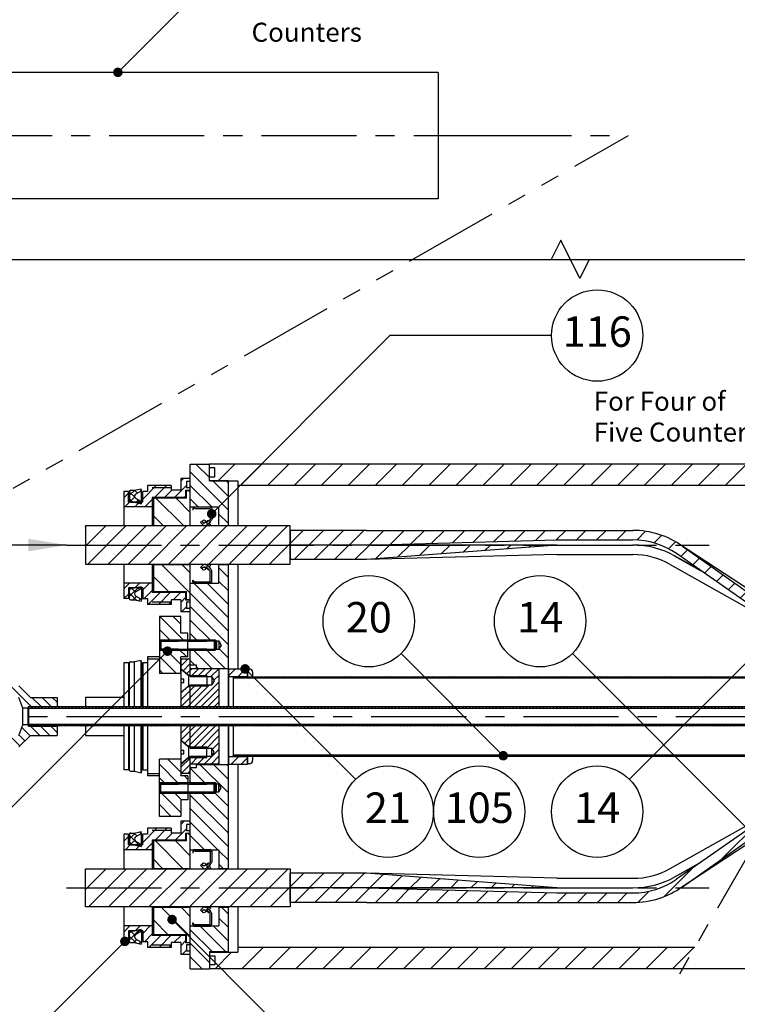
# Model space of a CAD drawing. Extents: x 0 to 68, y 0 to 44.
# Drawn here: x 5.9 to 15.3, y 8.7 to 21.6 of the extents above; entities that cross this region are included whole.
import ezdxf
from ezdxf.enums import TextEntityAlignment as Align

# ---------------------------------------------------------------- set-up
doc = ezdxf.new("R2010")
doc.units = 0
doc.header["$MEASUREMENT"] = 0
for name, pattern in [('CENTER', [2, 1.25, -0.25, 0.25, -0.25]), ('HIDDEN', [0.375, 0.25, -0.125]), ('PHANTOM', [2.5, 1.25, -0.25, 0.25, -0.25, 0.25, -0.25])]:
    doc.linetypes.add(name, pattern=pattern)
doc.layers.get('Defpoints').update_dxf_attribs({"linetype": 'CONTINUOUS'})
for name, color, linetype in [('C', 2, 'CENTER'), ('D', 2, 'CONTINUOUS'), ('FSTNRS', 3, 'CONTINUOUS'), ('H', 1, 'CONTINUOUS'), ('HID', 5, 'HIDDEN'), ('Hsng_Body', 7, 'CONTINUOUS'), ('Hsng_Top', 3, 'CONTINUOUS'), ('LG', 7, 'CONTINUOUS'), ('LG_Strips', 6, 'CONTINUOUS'), ('OL', 3, 'CONTINUOUS'), ('P', 5, 'PHANTOM'), ('PT_Bearing', 7, 'CONTINUOUS'), ('PT_Cap', 7, 'CONTINUOUS'), ('PT_Housing', 4, 'CONTINUOUS'), ('Seal', 6, 'CONTINUOUS'), ('SR_Guide', 6, 'CONTINUOUS'), ('SR_Guide_Top', 7, 'CONTINUOUS'), ('SR_Top', 6, 'CONTINUOUS'), ('SR_Tube', 4, 'CONTINUOUS'), ('T', 7, 'CONTINUOUS')]:
    doc.layers.add(name, color=color, linetype=linetype)
doc.styles.add('R0', font='romans.shx')
doc.dimstyles.new('NTOL3', dxfattribs={"dimscale": 2, "dimtxt": 0.12, "dimasz": 0.18, "dimexe": 0.1, "dimexo": 0.083, "dimgap": 0.09, "dimtad": 0, "dimtih": 1, "dimtoh": 1, "dimdec": 3, "dimrnd": 0.001, "dimzin": 0, "dimdsep": 46, "dimtxsty": 'Standard', "dimcen": -0.09, "dimclrt": 7, "dimadec": 0, "dimazin": 0, "dimtfac": 0.75, "dimtdec": 3, "dimtofl": 0, "dimtmove": 0, "dimatfit": 0, "dimfxl": 0, "dimtolj": 1, "dimtzin": 0, "dimarcsym": 0})

# ---------------------------------------------------------------- blocks, each defined once
blk = doc.blocks.new('*D7')
at = {"layer": 'D', "color": 0, "lineweight": -2}
for p, q in [((3.598, 19.084), (3.598, 18.3)), ((33.969, 13.447), (33.969, 18.7)), ((3.958, 18.5), (17.603, 18.5)), ((33.609, 18.5), (19.963, 18.5))]:
    blk.add_line(p, q, dxfattribs=at)
at = {"layer": 'D', "color": 0}
for points in [[(3.958, 18.56), (3.958, 18.44), (3.598, 18.5)], [(33.609, 18.56), (33.609, 18.44), (33.969, 18.5)]]:
    blk.add_solid(points, dxfattribs=at)
at = {"layer": 'Defpoints', "color": 0}
for p in [(3.598, 19.25), (33.969, 18.5), (33.969, 13.281)]:
    blk.add_point(p, dxfattribs=at)
at = {"layer": 'D', "color": 7, "insert": (18.783, 18.5), "char_height": 0.24, "attachment_point": 5}
blk.add_mtext('\\A1;(67 15/16)', dxfattribs=at)

msp = doc.modelspace()

# ---------------------------------------------------------------- hatches: boundary and pattern name
at = {"layer": 'H'}
h = msp.add_hatch(dxfattribs=at)
h.set_pattern_fill('ANSI31', color=256, angle=90, style=0)
h.set_pattern_definition([(135, (1.5, -1.5), (-0.08838835, -0.08838835), [])])
h.paths.add_polyline_path([(8.1562, 15.25), (8.5312, 15.25), (8.5312, 15.005), (8.6563, 15.005), (8.6563, 15.5912), (8.4063, 15.5912), (8.4063, 15.8125), (8.1562, 15.8125)])
h.paths.add_polyline_path([(8.6563, 14.495), (8.5312, 14.495), (8.5312, 14.2505), (8.1562, 14.2505), (8.1562, 13.491), (8.5312, 13.491), (8.5634, 13.4375), (8.5312, 13.384), (8.1562, 13.384), (8.1562, 13.175), (8.2393, 13.175), (8.2393, 13.13), (8.6563, 13.13)])
h.paths.add_polyline_path([(8.6563, 11.87), (8.2393, 11.87), (8.2393, 11.825), (8.1562, 11.825), (8.1562, 11.616), (8.5312, 11.616), (8.5634, 11.5625), (8.5312, 11.509), (8.1562, 11.509), (8.1562, 10.7495), (8.5312, 10.7495), (8.5312, 10.505), (8.6563, 10.505)])
h.paths.add_polyline_path([(8.6563, 9.4087), (8.6563, 9.995), (8.5312, 9.995), (8.5312, 9.75), (8.1562, 9.75), (8.1562, 9.1875), (8.4063, 9.1875), (8.4063, 9.4087)])
h = msp.add_hatch(dxfattribs=at)
h.set_pattern_fill('ANSI31', color=256, scale=2, style=0)
h.paths.add_polyline_path([(17.9063, 15.6437), (17.8323, 15.6437), (17.8323, 15.7617), (17.9063, 15.7617), (17.9063, 15.8125), (8.4063, 15.8125), (8.4063, 15.7617), (8.4803, 15.7617), (8.4803, 15.6437), (8.4063, 15.6437), (8.4063, 15.5937), (8.7813, 15.5937), (8.7813, 15.5325), (17.5313, 15.5325), (17.5313, 15.5937), (17.9063, 15.5937)])
h.paths.add_polyline_path([(14.7804, 9.4675), (8.7813, 9.4675), (8.7813, 9.4062), (8.4063, 9.4062), (8.4063, 9.3562), (8.4803, 9.3562), (8.4803, 9.2382), (8.4063, 9.2382), (8.4063, 9.1875), (14.6188, 9.1875)])
h = msp.add_hatch(dxfattribs=at)
h.set_pattern_fill('ANSI31', color=256, scale=0.75, style=0)
h.paths.add_polyline_path([(7.9063, 15.5312), (7.5938, 15.5312), (7.5938, 15.4531), (7.5313, 15.4531), (7.5313, 15.3125), (7.3438, 15.3125), (7.3438, 15.4531), (7.2813, 15.4531), (7.2813, 15.25), (7.6563, 15.25), (7.6563, 15.375), (8.0938, 15.375), (8.0938, 15.4687), (8.1562, 15.4687), (8.1562, 15.5), (8.1063, 15.5), (8.1063, 15.583), (8.1562, 15.583), (8.1562, 15.625), (8.0312, 15.625), (8.0312, 15.4687), (7.9063, 15.4687)])
h.paths.add_polyline_path([(8.0938, 14.125), (7.6563, 14.125), (7.6563, 14.25), (7.2813, 14.25), (7.2813, 14.0469), (7.3438, 14.0469), (7.3438, 14.1875), (7.5313, 14.1875), (7.5313, 14.0469), (7.5938, 14.0469), (7.5938, 13.9687), (7.9063, 13.9687), (7.9063, 14.0312), (8.0312, 14.0312), (8.0312, 13.875), (8.1562, 13.875), (8.1562, 13.917), (8.1063, 13.917), (8.1063, 14), (8.1562, 14), (8.1562, 14.0312), (8.0938, 14.0312)])
h.paths.add_polyline_path([(8.0938, 10.9687), (8.1562, 10.9687), (8.1562, 11), (8.1063, 11), (8.1063, 11.083), (8.1562, 11.083), (8.1562, 11.125), (8.0312, 11.125), (8.0312, 10.9687), (7.9063, 10.9687), (7.9063, 11.0312), (7.5938, 11.0312), (7.5938, 10.9531), (7.5313, 10.9531), (7.5313, 10.8125), (7.3438, 10.8125), (7.3438, 10.9531), (7.2813, 10.9531), (7.2813, 10.75), (7.6563, 10.75), (7.6563, 10.875), (8.0938, 10.875)])
h.paths.add_polyline_path([(8.0938, 9.625), (7.6563, 9.625), (7.6563, 9.75), (7.2813, 9.75), (7.2813, 9.5469), (7.3438, 9.5469), (7.3438, 9.6875), (7.5313, 9.6875), (7.5313, 9.5469), (7.5938, 9.5469), (7.5938, 9.4687), (7.9063, 9.4687), (7.9063, 9.5312), (8.0312, 9.5312), (8.0312, 9.375), (8.1562, 9.375), (8.1562, 9.417), (8.1063, 9.417), (8.1063, 9.5), (8.1562, 9.5), (8.1562, 9.5312), (8.0938, 9.5312)])
h = msp.add_hatch(dxfattribs=at)
h.set_pattern_fill('ANSI37', color=256, scale=0.5, angle=360, style=0)
h.paths.add_polyline_path([(7.4374, 15.4176), (7.5056, 15.4574, -0.1327412), (7.5106, 15.4587), (7.5156, 15.4587), (7.5089, 15.4885), (7.4219, 15.4687), (7.3694, 15.4687, 0.4142136), (7.3594, 15.4587), (7.3594, 15.3225, 0.4142136), (7.3694, 15.3125), (7.4219, 15.3125), (7.5089, 15.2928), (7.5156, 15.3225), (7.5106, 15.3225, -0.1327412), (7.5056, 15.3239), (7.4374, 15.3636, -0.5745003)])
h.paths.add_polyline_path([(7.4374, 14.1364), (7.5056, 14.1761, -0.1327412), (7.5106, 14.1775), (7.5156, 14.1775), (7.5089, 14.2072), (7.4219, 14.1875), (7.3694, 14.1875, 0.4142136), (7.3594, 14.1775), (7.3594, 14.0412, 0.4142136), (7.3694, 14.0312), (7.4219, 14.0312), (7.5089, 14.0115), (7.5156, 14.0412), (7.5106, 14.0412, -0.1327412), (7.5056, 14.0426), (7.4374, 14.0824, -0.5745003)])
h = msp.add_hatch(dxfattribs=at)
h.set_pattern_fill('ANSI31', color=256, scale=1.5, angle=90, style=0)
h.paths.add_polyline_path([(8.1562, 15.4667), (8.1063, 15.4667), (8.1063, 15.365), (7.6763, 15.365), (7.6763, 15.005), (8.1562, 15.005)])
h.paths.add_polyline_path([(8.1562, 14.495), (7.6763, 14.495), (7.6763, 14.135), (8.1063, 14.135), (8.1063, 14.0332), (8.1562, 14.0332)])
h.paths.add_polyline_path([(8.1562, 10.9667), (8.1063, 10.9667), (8.1063, 10.865), (7.6763, 10.865), (7.6763, 10.505), (8.1562, 10.505)])
h.paths.add_polyline_path([(8.1562, 9.995), (7.6763, 9.995), (7.6763, 9.635), (8.1063, 9.635), (8.1063, 9.5332), (8.1562, 9.5332)])
h = msp.add_hatch(dxfattribs=at)
h.set_pattern_fill('ANSI31', color=256, scale=1.5, style=0)
h.paths.add_polyline_path([(13.9687, 14.9421), (12.9687, 14.9421), (10.4687, 14.9421), (9.4687, 14.9421), (9.4687, 14.75), (10.4687, 14.75), (12.9687, 14.8171), (13.9687, 14.8171, -0.1537251), (14.5417, 14.6367), (16.5333, 13.2443, 0.0780613), (16.8669, 13.0814), (16.9248, 13.1816, -0.085358), (16.5932, 13.3398), (14.6181, 14.7358, 0.1550458)])
h.paths.add_polyline_path([(9.4687, 15), (6.7788, 15), (6.7788, 14.5), (9.4687, 14.5)])
h.paths.add_polyline_path([(12.9687, 14.75), (10.4687, 14.75), (9.4687, 14.75), (9.4687, 14.5579), (10.4687, 14.5579)], flags=17)
h = msp.add_hatch(dxfattribs=at)
h.set_pattern_fill('ANSI31', color=256, angle=90, style=0)
h.paths.add_polyline_path([(7.75, 13.0625), (8.0312, 13.0625), (8.0312, 13.2812), (8.125, 13.2812), (8.125, 13.384), (7.75, 13.384)])
h.paths.add_polyline_path([(8.125, 13.491), (8.125, 13.5937), (8.0312, 13.5937), (8.0312, 13.8125), (7.75, 13.8125), (7.75, 13.491)])
h.paths.add_polyline_path([(7.75, 11.616), (8.125, 11.616), (8.125, 11.7187), (8.0312, 11.7187), (8.0312, 11.9375), (7.75, 11.9375)])
h.paths.add_polyline_path([(8.0312, 11.4062), (8.125, 11.4062), (8.125, 11.509), (7.75, 11.509), (7.75, 11.1875), (8.0312, 11.1875)])
h = msp.add_hatch(dxfattribs=at)
h.set_pattern_fill('ANSI31', color=256, scale=0.5, style=0)
h.paths.add_polyline_path([(8.1562, 13.25), (8.0312, 13.25), (8.0312, 13.125), (8.1224, 13.0457), (8.1562, 13.0457)])
h.paths.add_polyline_path([(8.1562, 12.8917), (8.1224, 12.8917), (8.0312, 12.8125), (8.0312, 12.625), (8.1562, 12.625)])
h.paths.add_polyline_path([(8.1562, 12.375), (8.0312, 12.375), (8.0312, 12.1875), (8.1224, 12.1082), (8.1562, 12.1082)])
h.paths.add_polyline_path([(8.1562, 11.9542), (8.1224, 11.9542), (8.0312, 11.875), (8.0312, 11.75), (8.1562, 11.75)])
h.paths.add_polyline_path([(8.5312, 12.375), (8.1562, 12.375), (8.1562, 12.0847), (8.4375, 12.0847), (8.4696, 12.0312), (8.4375, 11.9777), (8.1562, 11.9777), (8.1562, 11.875), (8.5312, 11.875)])
h.paths.add_polyline_path([(8.5312, 13.125), (8.1562, 13.125), (8.1562, 13.0222), (8.4375, 13.0222), (8.4696, 12.9687), (8.4375, 12.9152), (8.1562, 12.9152), (8.1562, 12.625), (8.5312, 12.625)])
h = msp.add_hatch(dxfattribs=at)
h.set_pattern_fill('ANSI31', color=256, scale=0.75, style=0)
h.paths.add_polyline_path([(8.9063, 13.125), (8.6563, 13.125), (8.6563, 13.026), (8.9063, 13.026)])
h.paths.add_polyline_path([(8.9063, 11.974), (8.6563, 11.974), (8.6563, 11.875), (8.9063, 11.875)])
h = msp.add_hatch(dxfattribs=at)
h.set_pattern_fill('ANSI31', color=256, scale=0.75, angle=90, style=0)
h.paths.add_polyline_path([(5.9062, 12.9), (5.7187, 12.9), (5.7187, 12.933), (5.6562, 12.933), (5.6562, 12.913), (5.4062, 12.913), (5.4062, 12.875), (5.4962, 12.785), (5.9062, 12.785), (5.9062, 12.75), (5.9574, 12.6094), (6.0243, 12.6094), (6.0312, 12.6285), (6.4062, 12.6285), (6.4062, 12.75), (6.0562, 12.75)])
h.paths.add_polyline_path([(5.6562, 12.933), (5.4062, 12.933), (5.4062, 12.913), (5.6562, 12.913)], flags=16)
h.paths.add_polyline_path([(5.6562, 12.087), (5.4062, 12.087), (5.4062, 12.067), (5.6562, 12.067)])
h.paths.add_polyline_path([(6.0562, 12.25), (6.4062, 12.25), (6.4062, 12.3715), (6.0312, 12.3715), (6.0243, 12.3906), (5.9574, 12.3906), (5.9062, 12.25), (5.9062, 12.215), (5.4962, 12.215), (5.4062, 12.125), (5.4062, 12.087), (5.6562, 12.087), (5.6562, 12.067), (5.7187, 12.067), (5.7187, 12.1), (5.9062, 12.1)])
h = msp.add_hatch(dxfattribs=at)
h.set_pattern_fill('ANSI37', color=256, scale=0.25, style=0)
h.paths.add_polyline_path([(16.832, 13.021), (8.7188, 13.021), (8.7188, 13.005), (16.8228, 13.005)])
h.paths.add_polyline_path([(16.2397, 11.995), (8.7188, 11.995), (8.7188, 11.979), (16.2305, 11.979)])
h = msp.add_hatch(dxfattribs=at)
h.set_pattern_fill('ANSI37', color=256, scale=0.25, style=0)
h.paths.add_polyline_path([(16.6034, 12.625), (6.0312, 12.625), (6.0312, 12.605), (16.5919, 12.605)])
h.paths.add_polyline_path([(16.4706, 12.395), (6.0312, 12.395), (6.0312, 12.375), (16.4591, 12.375)])
h = msp.add_hatch(dxfattribs=at)
h.set_pattern_fill('ANSI31', color=256, scale=1.5, style=0)
h.paths.add_polyline_path([(6.7788, 10.5), (6.7788, 10), (9.4687, 10), (9.4687, 10.5)])
h.paths.add_polyline_path([(12.9687, 10.0579), (13.9687, 10.0579, 0.1550458), (14.6181, 10.2642), (15.6694, 11.0073), (15.7039, 11.067), (15.75, 11.0642), (15.9025, 11.172), (15.8381, 11.2696), (14.5417, 10.3633, -0.1537251), (13.9687, 10.1829), (12.9687, 10.1829), (10.4687, 10.25), (9.4687, 10.25), (9.4687, 10.0579), (10.4687, 10.0579)])
h.paths.add_polyline_path([(12.9687, 10.25), (10.4687, 10.4421), (9.4687, 10.4421), (9.4687, 10.25), (10.4687, 10.25)], flags=17)
h = msp.add_hatch(dxfattribs=at)
h.set_pattern_fill('ANSI37', color=256, scale=0.5, angle=360, style=0)
h.paths.add_polyline_path([(7.4374, 10.9176), (7.5056, 10.9574, -0.1327412), (7.5106, 10.9587), (7.5156, 10.9587), (7.5089, 10.9885), (7.4219, 10.9687), (7.3694, 10.9687, 0.4142136), (7.3594, 10.9587), (7.3594, 10.8225, 0.4142136), (7.3694, 10.8125), (7.4219, 10.8125), (7.5089, 10.7928), (7.5156, 10.8225), (7.5106, 10.8225, -0.1327412), (7.5056, 10.8239), (7.4374, 10.8636, -0.5745003)])
h.paths.add_polyline_path([(7.4374, 9.6364), (7.5056, 9.6761, -0.1327412), (7.5106, 9.6775), (7.5156, 9.6775), (7.5089, 9.7072), (7.4219, 9.6875), (7.3694, 9.6875, 0.4142136), (7.3594, 9.6775), (7.3594, 9.5412, 0.4142136), (7.3694, 9.5312), (7.4219, 9.5312), (7.5089, 9.5115), (7.5156, 9.5412), (7.5106, 9.5412, -0.1327412), (7.5056, 9.5426), (7.4374, 9.5824, -0.5745003)])

# ---------------------------------------------------------------- linework, layer by layer
at = {"layer": 'C'}
for p, q in [((1.0897, 20.125), (11.9103, 20.125)), ((6.5288, 14.75), (14.9687, 14.75)), ((4.5312, 12.5), (34.4688, 12.5)), ((6.5288, 10.25), (14.9687, 10.25))]:
    msp.add_line(p, q, dxfattribs=at)
at = {"layer": 'D'}
for p, q in [((8.5757, 22.3257), (7.205, 20.955)), ((10.7786, 17.5), (8.4375, 15.1589)), ((12.9, 17.5), (10.7786, 17.5)), ((13.9243, 11.6743), (15.9677, 13.7177)), ((5.1743, 10.6743), (7.8566, 13.3566)), ((10.9243, 13.3257), (12.266, 11.984)), ((13.1743, 13.3257), (15.5455, 10.9545)), ((10.3257, 11.6743), (8.8761, 13.1239)), ((9.5757, 8.1743), (7.9167, 9.8333)), ((5.9243, 8.1743), (7.2969, 9.5469))]:
    msp.add_line(p, q, dxfattribs=at)
at = {"layer": 'D', "const_width": 0.0625}
for points in [[(7.205, 20.9237, 1), (7.205, 20.9862, 1)], [(8.4375, 15.1902, 1), (8.4375, 15.1277, 1)], [(7.8566, 13.3254, 1), (7.8566, 13.3879, 1)], [(8.9073, 13.1239, 1), (8.8448, 13.1239, 1)], [(12.2348, 11.984, 1), (12.2973, 11.984, 1)], [(7.9167, 9.8021, 1), (7.9167, 9.8646, 1)], [(7.2969, 9.5156, 1), (7.2969, 9.5781, 1)]]:
    msp.add_lwpolyline(points, format="xyb", close=True, dxfattribs=at)
at = {"layer": 'FSTNRS'}
for p, q in [((7.7686, 13.5065), (7.75, 13.4879)), ((7.75, 13.4879), (7.75, 13.3871)), ((7.7686, 13.5065), (8.4814, 13.5065)), ((7.7686, 13.5065), (7.7686, 13.3685)), ((8.4814, 13.5065), (8.5, 13.4879)), ((8.4814, 13.5065), (8.4814, 13.3685)), ((8.5, 13.4879), (8.5, 13.3871)), ((7.7686, 13.3685), (7.75, 13.3871)), ((7.7686, 13.3685), (8.4814, 13.3685)), ((8.4814, 13.3685), (8.5, 13.3871)), ((8.0344, 12.9927), (8.0344, 13.1222)), ((8.1316, 13.0377), (8.0344, 13.1222)), ((8.9063, 13.021), (8.9063, 13.1225)), ((8.9323, 13.1225), (8.9063, 13.1225)), ((8.9743, 13.0805), (8.9743, 13.021)), ((8.0344, 12.9927), (8.0724, 12.9927)), ((8.0344, 12.9447), (8.0724, 12.9447)), ((8.0344, 12.8152), (8.0344, 12.9447)), ((8.0724, 12.9447), (8.0724, 12.9927)), ((8.1316, 13.0377), (8.1316, 12.8997)), ((8.1316, 12.8997), (8.0344, 12.8152)), ((8.0344, 12.0552), (8.0344, 12.1847)), ((8.1316, 12.1002), (8.0344, 12.1847)), ((8.0344, 12.0552), (8.0724, 12.0552)), ((8.0724, 12.0072), (8.0724, 12.0552)), ((8.1316, 12.1002), (8.1316, 11.9622)), ((8.0344, 12.0072), (8.0724, 12.0072)), ((8.0344, 11.8777), (8.0344, 12.0072)), ((8.1316, 11.9622), (8.0344, 11.8777)), ((8.9063, 11.8775), (8.9063, 11.979)), ((8.9743, 11.979), (8.9743, 11.9195)), ((8.9323, 11.8775), (8.9063, 11.8775)), ((7.7686, 11.6315), (7.75, 11.6129)), ((7.75, 11.5121), (7.75, 11.6129)), ((7.7686, 11.4935), (7.75, 11.5121)), ((7.7686, 11.6315), (8.4814, 11.6315)), ((7.7686, 11.4935), (7.7686, 11.6315)), ((8.4814, 11.6315), (8.5, 11.6129)), ((8.4814, 11.4935), (8.4814, 11.6315)), ((8.4814, 11.4935), (8.5, 11.5121)), ((8.5, 11.5121), (8.5, 11.6129)), ((7.7686, 11.4935), (8.4814, 11.4935))]:
    msp.add_line(p, q, dxfattribs=at)
for centre, start, end in [((8.9323, 13.0805), 0, 90), ((8.9323, 11.9195), 270, 0)]:
    msp.add_arc(centre, 0.042, start, end, dxfattribs=at)
at = {"layer": 'HID'}
for p, q in [((7.9063, 15.5015), (7.5938, 15.5015)), ((7.9063, 13.9985), (7.5938, 13.9985)), ((7.75, 13.5065), (8.125, 13.5065)), ((7.75, 13.4879), (8.5, 13.4879)), ((8.1562, 13.5065), (8.4688, 13.5065)), ((8.4688, 13.5065), (8.4688, 13.3685)), ((7.75, 13.3871), (8.5, 13.3871)), ((7.75, 13.3685), (8.125, 13.3685)), ((8.1562, 13.3685), (8.4688, 13.3685)), ((7.75, 13.2515), (7.5938, 13.2515)), ((8.1562, 13.0377), (8.375, 13.0377)), ((8.375, 13.0377), (8.375, 12.8997)), ((8.1562, 12.8997), (8.375, 12.8997)), ((8.1562, 12.1002), (8.375, 12.1002)), ((8.375, 11.9622), (8.375, 12.1002)), ((8.1562, 11.9622), (8.375, 11.9622)), ((7.75, 11.7485), (7.5938, 11.7485)), ((7.75, 11.6315), (8.125, 11.6315)), ((7.75, 11.6129), (8.5, 11.6129)), ((7.75, 11.5121), (8.5, 11.5121)), ((8.1562, 11.6315), (8.4688, 11.6315)), ((8.4688, 11.4935), (8.4688, 11.6315)), ((7.75, 11.4935), (8.125, 11.4935)), ((8.1562, 11.4935), (8.4688, 11.4935)), ((7.9063, 11.0015), (7.5938, 11.0015)), ((7.9063, 9.4985), (7.5938, 9.4985))]:
    msp.add_line(p, q, dxfattribs=at)
at = {"layer": 'Hsng_Body'}
for p, q in [((17.9063, 15.8125), (8.4063, 15.8125)), ((8.4803, 15.7617), (8.4063, 15.7617)), ((8.4063, 15.6437), (8.4803, 15.6437)), ((8.4303, 15.6437), (8.4803, 15.6437)), ((8.4803, 15.6437), (8.4803, 15.7617)), ((8.4063, 15.5937), (8.7813, 15.5937)), ((8.7813, 15.5937), (8.7813, 15)), ((17.5313, 15.5325), (8.7813, 15.5325)), ((8.7813, 14.5), (8.7813, 13.125)), ((8.7813, 11.875), (8.7813, 10.5)), ((8.7813, 10), (8.7813, 9.4062)), ((14.7804, 9.4675), (8.7813, 9.4675)), ((8.4063, 9.4062), (8.7813, 9.4062)), ((8.4063, 9.3562), (8.4803, 9.3562)), ((8.4303, 9.3562), (8.4803, 9.3562)), ((8.4803, 9.3562), (8.4803, 9.2382)), ((8.4803, 9.2382), (8.4063, 9.2382)), ((17.9063, 9.1875), (8.4063, 9.1875))]:
    msp.add_line(p, q, dxfattribs=at)
at = {"layer": 'Hsng_Top'}
for p, q in [((8.1562, 15.8125), (8.4063, 15.8125)), ((8.1562, 15), (8.1562, 15.8125)), ((8.4063, 15.5912), (8.4063, 15.8125)), ((8.6563, 15.5912), (8.4063, 15.5912)), ((8.6563, 15), (8.6563, 15.5912)), ((8.1562, 15.25), (8.5312, 15.25)), ((8.5312, 15), (8.5312, 15.25)), ((8.5312, 15.005), (8.6563, 15.005)), ((8.1562, 13.491), (8.1562, 14.5)), ((8.5312, 14.2505), (8.5312, 14.5)), ((8.5312, 14.495), (8.6563, 14.495)), ((8.6563, 12.625), (8.6563, 14.5)), ((8.1562, 14.2505), (8.5312, 14.2505)), ((8.1562, 13.491), (8.5312, 13.491)), ((8.5312, 13.491), (8.5312, 13.384)), ((8.5312, 13.491), (8.5634, 13.4375)), ((8.1562, 13.384), (8.5312, 13.384)), ((8.1562, 13.0222), (8.1562, 13.384)), ((8.5634, 13.4375), (8.5312, 13.384)), ((8.2393, 13.175), (8.1562, 13.175)), ((8.2393, 13.125), (8.2393, 13.175)), ((8.2393, 13.13), (8.6563, 13.13)), ((8.1562, 12.625), (8.1562, 12.9152)), ((8.1562, 12.0847), (8.1562, 12.375)), ((8.6563, 10.5), (8.6563, 12.375)), ((8.1562, 11.616), (8.1562, 11.9777)), ((8.2393, 11.825), (8.1562, 11.825)), ((8.2393, 11.825), (8.2393, 11.875)), ((8.2393, 11.87), (8.6563, 11.87)), ((8.1562, 11.616), (8.5312, 11.616)), ((8.1562, 11.509), (8.5312, 11.509)), ((8.1562, 10.5), (8.1562, 11.509)), ((8.5634, 11.5625), (8.5312, 11.616)), ((8.5312, 11.509), (8.5312, 11.616)), ((8.5312, 11.509), (8.5634, 11.5625)), ((8.1562, 10.7495), (8.5312, 10.7495)), ((8.5312, 10.7495), (8.5312, 10.5)), ((8.5312, 10.505), (8.6563, 10.505)), ((8.1562, 9.1875), (8.1562, 10)), ((8.5312, 10), (8.5312, 9.75)), ((8.5312, 9.995), (8.6563, 9.995)), ((8.6563, 9.4087), (8.6563, 10)), ((8.1562, 9.75), (8.5312, 9.75)), ((8.6563, 9.4087), (8.4063, 9.4087)), ((8.4063, 9.4087), (8.4063, 9.1875)), ((8.1562, 9.1875), (8.4063, 9.1875))]:
    msp.add_line(p, q, dxfattribs=at)
at = {"layer": 'LG'}
for p, q in [((9.4687, 15), (6.7788, 15)), ((6.7788, 15), (6.7788, 14.5)), ((9.4687, 14.5), (9.4687, 15)), ((6.7788, 14.5), (9.4687, 14.5)), ((7.2813, 12.75), (6.7788, 12.75)), ((6.7788, 12.75), (6.7788, 12.625)), ((6.7788, 12.375), (6.7788, 12.25)), ((6.7788, 12.25), (7.2813, 12.25)), ((6.7788, 10.5), (9.4687, 10.5)), ((6.7788, 10), (6.7788, 10.5)), ((9.4687, 10.5), (9.4687, 10)), ((9.4687, 10), (6.7788, 10))]:
    msp.add_line(p, q, dxfattribs=at)
at = {"layer": 'LG_Strips'}
for p, q in [((10.4687, 14.9421), (9.4687, 14.9421)), ((9.4687, 14.9421), (9.4687, 14.5579)), ((10.4687, 14.9421), (12.9687, 14.9421)), ((12.9687, 14.9421), (13.9687, 14.9421)), ((10.4687, 14.75), (9.4687, 14.75)), ((10.4687, 14.75), (12.9687, 14.8171)), ((12.9687, 14.75), (10.4687, 14.75)), ((12.9687, 14.75), (10.4687, 14.5579)), ((12.9687, 14.8171), (13.9687, 14.8171)), ((12.9687, 14.75), (13.9687, 14.75)), ((16.6697, 13.389), (14.5864, 14.7574)), ((14.6181, 14.7358), (16.5932, 13.3398)), ((12.9687, 14.625), (10.4687, 14.5579)), ((12.9687, 14.625), (13.9687, 14.625)), ((14.5102, 14.6111), (14.8275, 14.4369)), ((16.5333, 13.2443), (14.5417, 14.6367)), ((10.4687, 14.5579), (9.4687, 14.5579)), ((14.4595, 14.4963), (15.9164, 13.6756)), ((14.5214, 14.6049), (14.8619, 14.4128)), ((14.4595, 10.5037), (15.833, 11.2774)), ((15.8381, 11.2696), (14.5417, 10.3633)), ((14.6181, 10.2642), (15.6694, 11.0073)), ((15.6199, 10.9214), (14.5864, 10.2426)), ((14.5102, 10.3889), (14.8275, 10.5631)), ((14.5214, 10.3951), (14.8619, 10.5872)), ((10.4687, 10.4421), (9.4687, 10.4421)), ((9.4687, 10.0579), (9.4687, 10.4421)), ((12.9687, 10.25), (10.4687, 10.4421)), ((12.9687, 10.375), (10.4687, 10.4421)), ((12.9687, 10.375), (13.9687, 10.375)), ((10.4687, 10.25), (9.4687, 10.25)), ((10.4687, 10.25), (12.9687, 10.1829)), ((12.9687, 10.25), (10.4687, 10.25)), ((12.9687, 10.25), (13.9687, 10.25)), ((12.9687, 10.1829), (13.9687, 10.1829)), ((10.4687, 10.0579), (9.4687, 10.0579)), ((10.4687, 10.0579), (12.9687, 10.0579)), ((12.9687, 10.0579), (13.9687, 10.0579))]:
    msp.add_line(p, q, dxfattribs=at)
for centre, radius, start, end in [((13.9687, 13.8171), 1.125, 54.74681, 90), ((13.9687, 13.8171), 1, 55.04246, 90), ((13.9687, 13.625), 1.125, 60.57572, 90), ((13.9687, 13.625), 1, 60.60784, 90), ((13.9687, 11.375), 1, 270, 299.39216), ((13.9687, 11.375), 1.125, 270, 299.42428), ((13.9687, 11.1829), 1, 270, 304.95754), ((13.9687, 11.1829), 1.125, 270, 305.25319)]:
    msp.add_arc(centre, radius, start, end, dxfattribs=at)
at = {"layer": 'OL'}
for p, q in [((5.9062, 12.9), (6.0562, 12.75)), ((5.9574, 12.6094), (5.9062, 12.75)), ((6.0562, 12.75), (6.4062, 12.75)), ((6.4062, 12.75), (6.4062, 12.625)), ((5.9574, 12.3906), (5.9574, 12.6094)), ((6.0243, 12.6094), (5.9574, 12.6094)), ((6.0312, 12.6285), (6.0243, 12.6094)), ((6.0243, 12.6094), (6.0243, 12.3906)), ((6.0312, 12.6285), (6.4062, 12.6285)), ((6.0312, 12.6285), (6.0312, 12.3715)), ((5.9062, 12.25), (5.9574, 12.3906)), ((6.0243, 12.3906), (5.9574, 12.3906)), ((6.0312, 12.3715), (6.0243, 12.3906)), ((6.0312, 12.3715), (6.4062, 12.3715)), ((6.4062, 12.375), (6.4062, 12.25)), ((5.9062, 12.1), (6.0562, 12.25)), ((6.0562, 12.25), (6.4062, 12.25))]:
    msp.add_line(p, q, dxfattribs=at)
at = {"layer": 'P'}
for p, q in [((4.5288, 14.75), (13.9103, 20.125)), ((11.9103, 20.125), (13.9103, 20.125)), ((13.0207, 18.75), (12.8957, 18.5)), ((13.2707, 18.25), (13.0207, 18.75)), ((13.3957, 18.5), (13.2707, 18.25)), ((6.5288, 14.75), (4.5288, 14.75)), ((15.7039, 11.067), (14.4744, 8.9375))]:
    msp.add_line(p, q, dxfattribs=at)
msp.add_solid([(6.0288, 14.6667), (6.0288, 14.8333), (6.5288, 14.75)], dxfattribs=at)
at = {"layer": 'PT_Bearing'}
for p, q in [((8.1063, 15.4667), (8.1562, 15.4667)), ((8.1063, 15.365), (8.1063, 15.4667)), ((8.1063, 15.365), (7.6763, 15.365)), ((7.6763, 15), (7.6763, 15.365)), ((7.6763, 15.005), (8.1562, 15.005)), ((7.6763, 14.135), (7.6763, 14.5)), ((7.6763, 14.495), (8.1562, 14.495)), ((8.1063, 14.135), (7.6763, 14.135)), ((8.1063, 14.0332), (8.1063, 14.135)), ((8.1063, 14.0332), (8.1562, 14.0332)), ((8.1063, 10.865), (7.6763, 10.865)), ((7.6763, 10.5), (7.6763, 10.865)), ((8.1063, 10.9667), (8.1562, 10.9667)), ((8.1063, 10.865), (8.1063, 10.9667)), ((7.6763, 10.505), (8.1562, 10.505)), ((7.6763, 9.635), (7.6763, 10)), ((7.6763, 9.995), (8.1562, 9.995)), ((8.1063, 9.635), (7.6763, 9.635)), ((8.1063, 9.5332), (8.1063, 9.635)), ((8.1063, 9.5332), (8.1562, 9.5332))]:
    msp.add_line(p, q, dxfattribs=at)
at = {"layer": 'PT_Cap'}
for p, q in [((7.5938, 15.5312), (7.5938, 15.4531)), ((7.9063, 15.5312), (7.5938, 15.5312)), ((7.9063, 15.5312), (7.9063, 15.4687)), ((8.0312, 15.625), (8.0312, 15.4687)), ((8.1562, 15.625), (8.0312, 15.625)), ((8.1063, 15.583), (8.1063, 15.5)), ((8.1562, 15.583), (8.1063, 15.583)), ((7.2813, 15.4531), (7.2813, 15)), ((7.3438, 15.4531), (7.2813, 15.4531)), ((7.3438, 15.3125), (7.3438, 15.4531)), ((7.5313, 15.3125), (7.5313, 15.4531)), ((7.5938, 15.4531), (7.5313, 15.4531)), ((8.0312, 15.4687), (7.9063, 15.4687)), ((8.0938, 15.4687), (8.1562, 15.4687)), ((8.0938, 15.4687), (8.0938, 15.365)), ((8.1562, 15.5), (8.1063, 15.5)), ((7.5313, 15.3125), (7.3438, 15.3125)), ((7.6563, 15.375), (7.6563, 15)), ((8.0938, 15.375), (7.6563, 15.375)), ((7.6563, 15.25), (7.2813, 15.25)), ((7.2813, 14.5), (7.2813, 14.0469)), ((7.6563, 14.5), (7.6563, 14.125)), ((7.6563, 14.25), (7.2813, 14.25)), ((7.3438, 14.1875), (7.3438, 14.0469)), ((7.5313, 14.1875), (7.3438, 14.1875)), ((7.5313, 14.1875), (7.5313, 14.0469)), ((8.0938, 14.125), (7.6563, 14.125)), ((8.0938, 14.135), (8.0938, 14.0312)), ((7.3438, 14.0469), (7.2813, 14.0469)), ((7.5313, 14.0469), (7.5938, 14.0469)), ((7.5938, 14.0469), (7.5938, 13.9687)), ((7.9063, 13.9687), (7.5938, 13.9687)), ((8.0312, 14.0312), (7.9063, 14.0312)), ((7.9063, 14.0312), (7.9063, 13.9687)), ((8.0312, 14.0312), (8.0312, 13.875)), ((8.0938, 14.0312), (8.1562, 14.0312)), ((8.1562, 14), (8.1063, 14)), ((8.1063, 14), (8.1063, 13.917)), ((8.1562, 13.875), (8.0312, 13.875)), ((8.1562, 13.917), (8.1063, 13.917)), ((7.2813, 13.2031), (7.2813, 12.625)), ((7.3438, 13.2031), (7.2813, 13.2031)), ((7.3438, 13.2031), (7.3438, 12.625)), ((7.5313, 13.2031), (7.5313, 12.625)), ((7.5938, 13.2031), (7.5313, 13.2031)), ((7.5938, 13.2812), (7.5938, 12.625)), ((7.75, 13.2812), (7.5938, 13.2812)), ((7.3594, 13.0625), (7.3438, 13.0625)), ((7.5313, 13.0625), (7.5156, 13.0625)), ((7.2813, 12.375), (7.2813, 11.7969)), ((7.3438, 12.375), (7.3438, 11.7969)), ((7.5313, 12.375), (7.5313, 11.7969)), ((7.5938, 12.375), (7.5938, 11.7187)), ((7.3594, 11.9375), (7.3438, 11.9375)), ((7.5313, 11.9375), (7.5156, 11.9375)), ((7.3438, 11.7969), (7.2813, 11.7969)), ((7.5313, 11.7969), (7.5938, 11.7969)), ((7.75, 11.7187), (7.5938, 11.7187)), ((8.0312, 11.125), (8.0312, 10.9687)), ((8.1562, 11.125), (8.0312, 11.125)), ((7.5938, 11.0312), (7.5938, 10.9531)), ((7.9063, 11.0312), (7.5938, 11.0312)), ((7.9063, 11.0312), (7.9063, 10.9687)), ((8.1063, 11.083), (8.1063, 11)), ((8.1562, 11.083), (8.1063, 11.083)), ((8.1562, 11), (8.1063, 11)), ((7.2813, 10.9531), (7.2813, 10.5)), ((7.3438, 10.9531), (7.2813, 10.9531)), ((7.3438, 10.8125), (7.3438, 10.9531)), ((7.5313, 10.8125), (7.5313, 10.9531)), ((7.5938, 10.9531), (7.5313, 10.9531)), ((7.6563, 10.875), (7.6563, 10.5)), ((8.0938, 10.875), (7.6563, 10.875)), ((8.0312, 10.9687), (7.9063, 10.9687)), ((8.0938, 10.9687), (8.1562, 10.9687)), ((8.0938, 10.9687), (8.0938, 10.865)), ((7.6563, 10.75), (7.2813, 10.75)), ((7.5313, 10.8125), (7.3438, 10.8125)), ((7.2813, 10), (7.2813, 9.5469)), ((7.6563, 10), (7.6563, 9.625)), ((7.6563, 9.75), (7.2813, 9.75)), ((7.3438, 9.6875), (7.3438, 9.5469)), ((7.5313, 9.6875), (7.3438, 9.6875)), ((7.5313, 9.6875), (7.5313, 9.5469)), ((8.0938, 9.625), (7.6563, 9.625)), ((8.0938, 9.635), (8.0938, 9.5312)), ((7.3438, 9.5469), (7.2813, 9.5469)), ((7.5313, 9.5469), (7.5938, 9.5469)), ((7.5938, 9.5469), (7.5938, 9.4687)), ((7.9063, 9.4687), (7.5938, 9.4687)), ((8.0312, 9.5312), (7.9063, 9.5312)), ((7.9063, 9.5312), (7.9063, 9.4687)), ((8.0312, 9.5312), (8.0312, 9.375)), ((8.0938, 9.5312), (8.1562, 9.5312)), ((8.1562, 9.5), (8.1063, 9.5)), ((8.1063, 9.5), (8.1063, 9.417)), ((8.1562, 9.375), (8.0312, 9.375)), ((8.1562, 9.417), (8.1063, 9.417))]:
    msp.add_line(p, q, dxfattribs=at)
at = {"layer": 'PT_Housing'}
for p, q in [((11.4103, 20.955), (3.9103, 20.955)), ((11.4103, 20.955), (11.4103, 19.295)), ((11.4103, 19.295), (3.9103, 19.295))]:
    msp.add_line(p, q, dxfattribs=at)
at = {"layer": 'Seal'}
for p, q in [((7.3594, 15.4587), (7.3594, 15.3225)), ((7.3694, 15.4687), (7.4208, 15.4687)), ((7.423, 15.469), (7.5089, 15.4885)), ((7.4374, 15.4176), (7.5056, 15.4574)), ((7.5156, 15.4587), (7.5089, 15.4885)), ((7.5106, 15.4587), (7.5156, 15.4587)), ((7.5156, 15.3225), (7.5156, 15.4587)), ((7.3694, 15.3125), (7.4208, 15.3125)), ((7.423, 15.3123), (7.5089, 15.2928)), ((7.4374, 15.3636), (7.5056, 15.3239)), ((7.5156, 15.3225), (7.5089, 15.2928)), ((7.5106, 15.3225), (7.5156, 15.3225)), ((8.2083, 15.252), (8.4167, 15.252)), ((8.1875, 15.2312), (8.1875, 15.2103)), ((8.1875, 15.2103), (8.1942, 15.2103)), ((8.1942, 15.2103), (8.1981, 15.2329)), ((8.2188, 15.2312), (8.4167, 15.2312)), ((8.4167, 15.2312), (8.4167, 15.0867)), ((8.4375, 15.2312), (8.4375, 15.0867)), ((8.3058, 15.0594), (8.2911, 15.0447)), ((8.3358, 15), (8.2911, 15.0447)), ((8.3206, 15.0447), (8.3058, 15.0594)), ((8.3358, 15), (8.3665, 15.0101)), ((8.3943, 15.0737), (8.3469, 15.0421)), ((8.4167, 15.0867), (8.3695, 15.0395)), ((8.3695, 15.0395), (8.3843, 15.0248)), ((8.4314, 15.0719), (8.3843, 15.0248)), ((8.3943, 15.0737), (8.4066, 15.0766)), ((8.4184, 15.0495), (8.4037, 15.0348)), ((8.4037, 15.0348), (8.4238, 15.0147)), ((8.409, 15), (8.4091, 15)), ((8.4091, 15), (8.4238, 15.0147)), ((8.4184, 15.0495), (8.4213, 15.0618)), ((8.3358, 14.5), (8.2911, 14.4553)), ((8.3358, 14.5), (8.3665, 14.4899)), ((8.4037, 14.4652), (8.4238, 14.4853)), ((8.409, 14.5), (8.4091, 14.5)), ((8.4091, 14.5), (8.4238, 14.4853)), ((8.3058, 14.4406), (8.2911, 14.4553)), ((8.3206, 14.4553), (8.3058, 14.4406)), ((8.3943, 14.4263), (8.3469, 14.4579)), ((8.3695, 14.4605), (8.3843, 14.4752)), ((8.4167, 14.4133), (8.3695, 14.4605)), ((8.4314, 14.4281), (8.3843, 14.4752)), ((8.3943, 14.4263), (8.4066, 14.4234)), ((8.4184, 14.4505), (8.4037, 14.4652)), ((8.4167, 14.2688), (8.4167, 14.4133)), ((8.4184, 14.4505), (8.4213, 14.4382)), ((8.4375, 14.2688), (8.4375, 14.4133)), ((8.1875, 14.2897), (8.1942, 14.2897)), ((8.1875, 14.2688), (8.1875, 14.2897)), ((8.1942, 14.2897), (8.1981, 14.2671)), ((8.2083, 14.248), (8.4167, 14.248)), ((8.2188, 14.2688), (8.4167, 14.2688)), ((7.3594, 14.0412), (7.3594, 14.1775)), ((7.3694, 14.1875), (7.4208, 14.1875)), ((7.423, 14.1877), (7.5089, 14.2072)), ((7.4374, 14.1364), (7.5056, 14.1761)), ((7.5156, 14.1775), (7.5089, 14.2072)), ((7.5106, 14.1775), (7.5156, 14.1775)), ((7.5156, 14.1775), (7.5156, 14.0413)), ((7.3694, 14.0312), (7.4208, 14.0312)), ((7.423, 14.031), (7.5089, 14.0115)), ((7.4374, 14.0824), (7.5056, 14.0426)), ((7.5156, 14.0412), (7.5089, 14.0115)), ((7.5106, 14.0412), (7.5156, 14.0412)), ((7.3594, 12.625), (7.3594, 13.2087)), ((7.3694, 13.2187), (7.4208, 13.2187)), ((7.4208, 13.2187), (7.4208, 12.625)), ((7.423, 13.219), (7.5089, 13.2385)), ((7.5156, 13.2087), (7.5089, 13.2385)), ((7.5089, 12.625), (7.5089, 13.2385)), ((7.5156, 13.2087), (7.5156, 12.625)), ((7.3594, 11.7912), (7.3594, 12.375)), ((7.4208, 12.375), (7.4208, 11.7812)), ((7.5089, 11.7615), (7.5089, 12.375)), ((7.5156, 12.375), (7.5156, 11.7913)), ((7.3694, 11.7812), (7.4208, 11.7812)), ((7.423, 11.781), (7.5089, 11.7615)), ((7.5156, 11.7912), (7.5089, 11.7615)), ((7.423, 10.969), (7.5089, 10.9885)), ((7.5156, 10.9587), (7.5089, 10.9885)), ((7.3594, 10.9587), (7.3594, 10.8225)), ((7.3694, 10.9687), (7.4208, 10.9687)), ((7.4374, 10.9176), (7.5056, 10.9574)), ((7.4374, 10.8636), (7.5056, 10.8239)), ((7.5106, 10.9587), (7.5156, 10.9587)), ((7.5156, 10.8225), (7.5156, 10.9587)), ((7.3694, 10.8125), (7.4208, 10.8125)), ((7.423, 10.8123), (7.5089, 10.7928)), ((7.5156, 10.8225), (7.5089, 10.7928)), ((7.5106, 10.8225), (7.5156, 10.8225)), ((8.1875, 10.7312), (8.1875, 10.7103)), ((8.1942, 10.7103), (8.1981, 10.7329)), ((8.2083, 10.752), (8.4167, 10.752)), ((8.2188, 10.7312), (8.4167, 10.7312)), ((8.4167, 10.7312), (8.4167, 10.5867)), ((8.4375, 10.7312), (8.4375, 10.5867)), ((8.1875, 10.7103), (8.1942, 10.7103)), ((8.3058, 10.5594), (8.2911, 10.5447)), ((8.3358, 10.5), (8.2911, 10.5447)), ((8.3206, 10.5447), (8.3058, 10.5594)), ((8.3358, 10.5), (8.3665, 10.5101)), ((8.3943, 10.5737), (8.3469, 10.5421)), ((8.4167, 10.5867), (8.3695, 10.5395)), ((8.3695, 10.5395), (8.3843, 10.5248)), ((8.4314, 10.5719), (8.3843, 10.5248)), ((8.3943, 10.5737), (8.4066, 10.5766)), ((8.4184, 10.5495), (8.4037, 10.5348)), ((8.4037, 10.5348), (8.4238, 10.5147)), ((8.409, 10.5), (8.4091, 10.5)), ((8.4091, 10.5), (8.4238, 10.5147)), ((8.4184, 10.5495), (8.4213, 10.5618)), ((8.3358, 10), (8.2911, 9.9553)), ((8.3058, 9.9406), (8.2911, 9.9553)), ((8.3206, 9.9553), (8.3058, 9.9406)), ((8.3358, 10), (8.3665, 9.9899)), ((8.3943, 9.9263), (8.3469, 9.9579)), ((8.3695, 9.9605), (8.3843, 9.9752)), ((8.4167, 9.9133), (8.3695, 9.9605)), ((8.4314, 9.9281), (8.3843, 9.9752)), ((8.4037, 9.9652), (8.4238, 9.9853)), ((8.4184, 9.9505), (8.4037, 9.9652)), ((8.409, 10), (8.4091, 10)), ((8.4091, 10), (8.4238, 9.9853)), ((8.3943, 9.9263), (8.4066, 9.9234)), ((8.4167, 9.7688), (8.4167, 9.9133)), ((8.4184, 9.9505), (8.4213, 9.9382)), ((8.4375, 9.7688), (8.4375, 9.9133)), ((7.423, 9.6877), (7.5089, 9.7072)), ((7.5156, 9.6775), (7.5089, 9.7072)), ((8.1875, 9.7897), (8.1942, 9.7897)), ((8.1875, 9.7688), (8.1875, 9.7897)), ((8.1942, 9.7897), (8.1981, 9.7671)), ((8.2083, 9.748), (8.4167, 9.748)), ((8.2188, 9.7688), (8.4167, 9.7688)), ((7.3594, 9.5412), (7.3594, 9.6775)), ((7.3694, 9.6875), (7.4208, 9.6875)), ((7.4374, 9.6364), (7.5056, 9.6761)), ((7.4374, 9.5824), (7.5056, 9.5426)), ((7.5106, 9.6775), (7.5156, 9.6775)), ((7.5156, 9.6775), (7.5156, 9.5413)), ((7.3694, 9.5312), (7.4208, 9.5312)), ((7.423, 9.531), (7.5089, 9.5115)), ((7.5156, 9.5412), (7.5089, 9.5115)), ((7.5106, 9.5412), (7.5156, 9.5412))]:
    msp.add_line(p, q, dxfattribs=at)
for centre in [(8.3353, 15.0594), (8.3353, 14.4406), (8.3353, 10.5594), (8.3353, 9.9406)]:
    msp.add_circle(centre, 0.0208, dxfattribs=at)
for centre, radius, start, end in [((7.3694, 15.4587), 0.01, 90, 180), ((7.4208, 15.4787), 0.01, 270, 282.77124), ((7.4531, 15.3906), 0.0312, 120.24524, 239.75476), ((7.5106, 15.4487), 0.01, 90, 120.24524), ((7.3694, 15.3225), 0.01, 180, 270), ((7.4208, 15.3025), 0.01, 77.22876, 90), ((7.5106, 15.3325), 0.01, 239.75476, 270), ((8.2083, 15.2312), 0.0208, 90, 180), ((8.4167, 15.2312), 0.0208, 0, 90), ((8.2083, 15.2312), 0.0104, 90, 170.20688), ((8.2188, 15.2416), 0.0104, 180, 270), ((8.3353, 15.0594), 0.0208, 225, 303.68053), ((8.3795, 14.9706), 0.0417, 45, 108.31363), ((8.4167, 15.0867), 0.0208, 315, 0), ((8.3795, 14.5294), 0.0417, 251.68637, 315), ((8.3353, 14.4406), 0.0208, 56.31947, 135), ((8.4167, 14.4133), 0.0208, 360, 45), ((8.2083, 14.2688), 0.0208, 180, 270), ((8.2083, 14.2688), 0.0104, 189.79312, 270), ((8.2188, 14.2584), 0.0104, 90, 180), ((8.4167, 14.2688), 0.0208, 270, 360), ((7.3694, 14.1775), 0.01, 90, 180), ((7.4208, 14.1975), 0.01, 270, 282.77124), ((7.4531, 14.1094), 0.0312, 120.24524, 239.75476), ((7.5106, 14.1675), 0.01, 90, 120.24524), ((7.3694, 14.0412), 0.01, 180, 270), ((7.4208, 14.0212), 0.01, 77.22876, 90), ((7.5106, 14.0512), 0.01, 239.75476, 270), ((7.3694, 13.2087), 0.01, 90, 180), ((7.4208, 13.2287), 0.01, 270, 282.77124), ((7.3694, 11.7912), 0.01, 180, 270), ((7.4208, 11.7712), 0.01, 77.22876, 90), ((7.3694, 10.9587), 0.01, 90, 180), ((7.4208, 10.9787), 0.01, 270, 282.77124), ((7.4531, 10.8906), 0.0312, 120.24524, 239.75476), ((7.5106, 10.9487), 0.01, 90, 120.24524), ((7.3694, 10.8225), 0.01, 180, 270), ((7.4208, 10.8025), 0.01, 77.22876, 90), ((7.5106, 10.8325), 0.01, 239.75476, 270), ((8.2083, 10.7312), 0.0208, 90, 180), ((8.2083, 10.7312), 0.0104, 90, 170.20688), ((8.2188, 10.7416), 0.0104, 180, 270), ((8.4167, 10.7312), 0.0208, 0, 90), ((8.3353, 10.5594), 0.0208, 225, 303.68053), ((8.3795, 10.4706), 0.0417, 45, 108.31363), ((8.4167, 10.5867), 0.0208, 315, 0), ((8.3353, 9.9406), 0.0208, 56.31947, 135), ((8.3795, 10.0294), 0.0417, 251.68637, 315), ((8.4167, 9.9133), 0.0208, 360, 45), ((8.2083, 9.7688), 0.0208, 180, 270), ((8.2083, 9.7688), 0.0104, 189.79312, 270), ((8.2188, 9.7584), 0.0104, 90, 180), ((8.4167, 9.7688), 0.0208, 270, 360), ((7.3694, 9.6775), 0.01, 90, 180), ((7.4208, 9.6975), 0.01, 270, 282.77124), ((7.4531, 9.6094), 0.0312, 120.24524, 239.75476), ((7.5106, 9.6675), 0.01, 90, 120.24524), ((7.3694, 9.5412), 0.01, 180, 270), ((7.4208, 9.5212), 0.01, 77.22876, 90), ((7.5106, 9.5512), 0.01, 239.75476, 270)]:
    msp.add_arc(centre, radius, start, end, dxfattribs=at)
at = {"layer": 'SR_Guide'}
for p, q in [((8.7188, 13.021), (16.832, 13.021)), ((8.7188, 13.021), (8.7188, 12.625)), ((8.7188, 13.005), (16.8228, 13.005)), ((8.7188, 12.375), (8.7188, 11.979)), ((8.7188, 11.995), (16.2397, 11.995)), ((8.7188, 11.979), (16.2305, 11.979))]:
    msp.add_line(p, q, dxfattribs=at)
at = {"layer": 'SR_Guide_Top'}
for p, q in [((8.6563, 13.125), (8.9063, 13.125)), ((8.6563, 13.125), (8.6563, 12.625)), ((8.9063, 13.125), (8.9063, 13.021)), ((8.6563, 13.026), (8.9063, 13.026)), ((8.6563, 12.375), (8.6563, 11.875)), ((8.6563, 11.974), (8.9063, 11.974)), ((8.9063, 11.979), (8.9063, 11.875)), ((8.6563, 11.875), (8.9063, 11.875))]:
    msp.add_line(p, q, dxfattribs=at)
at = {"layer": 'SR_Top'}
for p, q in [((7.75, 13.8125), (7.75, 13.0625)), ((8.0312, 13.8125), (7.75, 13.8125)), ((8.0312, 13.5937), (8.0312, 13.8125)), ((8.125, 13.5937), (8.0312, 13.5937)), ((8.125, 13.2812), (8.125, 13.5937)), ((7.75, 13.491), (8.125, 13.491)), ((7.75, 13.384), (8.125, 13.384)), ((8.0312, 13.0625), (8.0312, 13.2812)), ((8.125, 13.2812), (8.0312, 13.2812)), ((8.0312, 13.25), (8.0312, 12.625)), ((8.1562, 13.25), (8.0312, 13.25)), ((8.0312, 13.0625), (7.75, 13.0625)), ((8.0312, 13.125), (8.1224, 13.0457)), ((8.5312, 13.125), (8.1562, 13.125)), ((8.5312, 13.125), (8.5312, 12.625)), ((8.1224, 13.0457), (8.1562, 13.0457)), ((8.1562, 13.0222), (8.4375, 13.0222)), ((8.4375, 13.0222), (8.4696, 12.9687)), ((8.4375, 13.0222), (8.4375, 12.9152)), ((8.4696, 12.9687), (8.4375, 12.9152)), ((8.0312, 12.8125), (8.1224, 12.8917)), ((8.1224, 12.8917), (8.1562, 12.8917)), ((8.1562, 12.9152), (8.4375, 12.9152)), ((8.0312, 12.375), (8.0312, 11.75)), ((8.5312, 12.375), (8.5312, 11.875)), ((8.0312, 12.1875), (8.1224, 12.1082)), ((8.1224, 12.1082), (8.1562, 12.1082)), ((8.1562, 12.0847), (8.4375, 12.0847)), ((8.4375, 11.9777), (8.4375, 12.0847)), ((8.4696, 12.0312), (8.4375, 12.0847)), ((8.4375, 11.9777), (8.4696, 12.0312)), ((8.0312, 11.9375), (7.75, 11.9375)), ((7.75, 11.1875), (7.75, 11.9375)), ((8.0312, 11.875), (8.1224, 11.9542)), ((8.0312, 11.9375), (8.0312, 11.7187)), ((8.1224, 11.9542), (8.1562, 11.9542)), ((8.1562, 11.9777), (8.4375, 11.9777)), ((8.5312, 11.875), (8.1562, 11.875)), ((8.1562, 11.75), (8.0312, 11.75)), ((8.125, 11.7187), (8.0312, 11.7187)), ((8.125, 11.7187), (8.125, 11.4062)), ((7.75, 11.616), (8.125, 11.616)), ((7.75, 11.509), (8.125, 11.509)), ((8.125, 11.4062), (8.0312, 11.4062)), ((8.0312, 11.4062), (8.0312, 11.1875)), ((8.0312, 11.1875), (7.75, 11.1875))]:
    msp.add_line(p, q, dxfattribs=at)
at = {"layer": 'SR_Tube'}
for p, q in [((6.0312, 12.625), (6.0312, 12.375)), ((16.6034, 12.625), (6.0312, 12.625)), ((16.5919, 12.605), (6.0312, 12.605)), ((16.4706, 12.395), (6.0312, 12.395)), ((16.4591, 12.375), (6.0312, 12.375))]:
    msp.add_line(p, q, dxfattribs=at)
at = {"layer": 'T'}
for centre in [(13.5, 17.5), (10.5, 13.75), (12.75, 13.75), (10.75, 11.25), (11.95, 11.25), (13.5, 11.25)]:
    msp.add_circle(centre, 0.6, dxfattribs=at)

# ---------------------------------------------------------------- texts
at = {"layer": 'T', "style": 'R0'}
for s, p in [('Counters', (8.9605, 21.2784)), ('For Four of ', (13.4546, 16.4344)), ('Five Counters', (13.4546, 16.0296))]:
    msp.add_text(s, height=0.25, dxfattribs=at).set_placement(p, align=Align.BOTTOM_LEFT)
for s, p in [('116', (13.5, 17.5)), ('20', (10.5, 13.75)), ('14', (12.75, 13.75)), ('21', (10.75, 11.25)), ('105', (11.95, 11.25)), ('14', (13.5, 11.25))]:
    msp.add_text(s, height=0.4, dxfattribs=at).set_placement(p, align=Align.MIDDLE)

# ---------------------------------------------------------------- dimensions: what is measured, and where the dimension line sits
at = {"layer": 'D'}
dim = msp.add_linear_dim(base=(33.9688, 18.5), p1=(3.5978, 19.25), p2=(33.9688, 13.2812), text='(67 15/16)', dimstyle='NTOL3', dxfattribs=at)
dim.commit()
dim.dimension.update_dxf_attribs({"geometry": '*D7', "text_midpoint": (18.7833, 18.5)})

doc.saveas('drawing.dxf')
